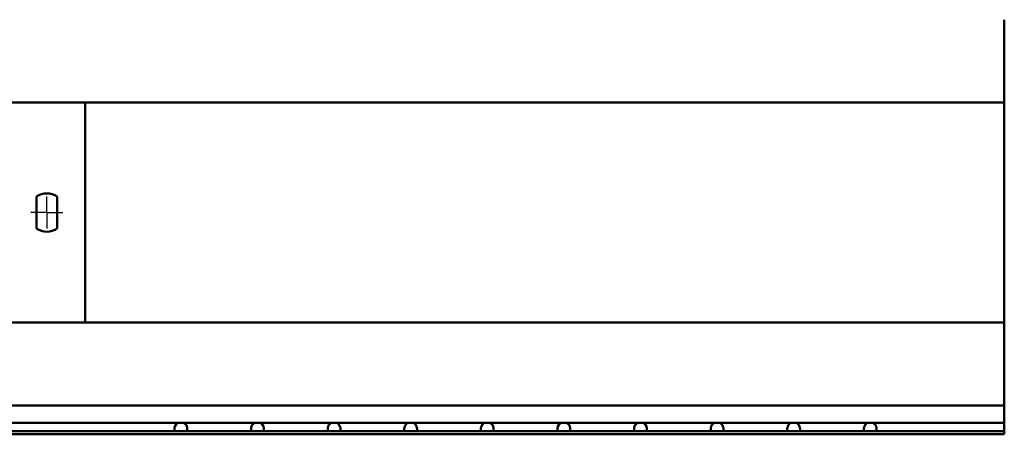
# Model space of a CAD drawing. Extents: x 1149 to 3056, y -9 to 694.
# Drawn here: x 1773 to 2081, y 297 to 427 of the extents above; entities that cross this region are included whole.
import ezdxf

# ---------------------------------------------------------------- set-up
doc = ezdxf.new("R2010")
doc.units = 0
doc.header["$LTSCALE"] = 2.5
doc.layers.add('Mittelpunktmarkierung(DIN)', color=10, linetype='CONTINUOUS', lineweight=25)
doc.layers.add('Sichtbare Kanten(DIN)', color=10, linetype='CONTINUOUS', lineweight=50)

msp = doc.modelspace()

# ---------------------------------------------------------------- linework, layer by layer
at = {"layer": 'Mittelpunktmarkierung(DIN)', "linetype": 'Continuous'}
for q in [(1781.346, 371.908), (1776.346, 366.908), (1786.346, 366.908), (1781.346, 361.908)]:
    msp.add_line((1781.346, 366.908), q, dxfattribs=at)
at = {"layer": 'Sichtbare Kanten(DIN)'}
for p, q in [((2081.346, 426.358), (2081.346, 427.358)), ((2081.346, 426.358), (2081.346, 403.358)), ((2081.346, 401.358), (1481.346, 401.358)), ((1793.346, 401.358), (1793.346, 332.458)), ((2081.346, 403.358), (2081.346, 401.358)), ((2081.346, 401.358), (2081.346, 332.458)), ((1778.096, 361.865), (1778.096, 371.952)), ((1784.596, 371.952), (1784.596, 361.865)), ((1481.346, 332.458), (2081.346, 332.458)), ((2081.346, 330.458), (2081.346, 332.458)), ((2081.346, 330.458), (2081.346, 307.458)), ((1481.346, 306.458), (2081.346, 306.458)), ((2081.346, 307.458), (2081.346, 306.458)), ((2081.346, 306.458), (2081.346, 300.958)), ((2081.346, 300.958), (1481.346, 300.958)), ((2081.346, 300.958), (2081.346, 299.408)), ((2081.346, 299.408), (2081.346, 298.408)), ((2081.346, 298.408), (1481.346, 298.408)), ((2081.346, 297.408), (1481.346, 297.408)), ((1821.346, 298.408), (1821.346, 299.227)), ((1825.346, 299.227), (1825.346, 298.408)), ((1845.346, 298.408), (1845.346, 299.227)), ((1849.346, 299.227), (1849.346, 298.408)), ((1869.346, 298.408), (1869.346, 299.227)), ((1873.346, 299.227), (1873.346, 298.408)), ((1893.346, 298.408), (1893.346, 299.227)), ((1897.346, 299.227), (1897.346, 298.408)), ((1917.346, 298.408), (1917.346, 299.227)), ((1921.346, 299.227), (1921.346, 298.408)), ((1941.346, 298.408), (1941.346, 299.227)), ((1945.346, 299.227), (1945.346, 298.408)), ((1965.346, 298.408), (1965.346, 299.227)), ((1969.346, 299.227), (1969.346, 298.408)), ((1989.346, 298.408), (1989.346, 299.227)), ((1993.346, 299.227), (1993.346, 298.408)), ((2013.346, 298.408), (2013.346, 299.227)), ((2017.346, 299.227), (2017.346, 298.408)), ((2037.346, 298.408), (2037.346, 299.227)), ((2041.346, 299.227), (2041.346, 298.408)), ((2081.346, 297.408), (2081.346, 298.408))]:
    msp.add_line(p, q, dxfattribs=at)
at = {"layer": 'Sichtbare Kanten(DIN)', "flags": 128}
for points in [[(1821.346, 299.227), (1821.346, 299.235), (1821.346, 299.242), (1821.346, 299.25), (1821.346, 299.257), (1821.346, 299.265), (1821.347, 299.272), (1821.347, 299.28), (1821.347, 299.287), (1821.348, 299.295), (1821.349, 299.302), (1821.349, 299.31), (1821.35, 299.318), (1821.351, 299.325), (1821.351, 299.333), (1821.352, 299.34), (1821.353, 299.348), (1821.354, 299.355), (1821.355, 299.363), (1821.356, 299.37), (1821.357, 299.378), (1821.359, 299.386), (1821.36, 299.393), (1821.361, 299.401), (1821.363, 299.408)], [(1825.328, 299.408), (1825.33, 299.401), (1825.331, 299.393), (1825.332, 299.386), (1825.334, 299.378), (1825.335, 299.37), (1825.336, 299.363), (1825.337, 299.355), (1825.338, 299.348), (1825.339, 299.34), (1825.34, 299.333), (1825.34, 299.325), (1825.341, 299.318), (1825.342, 299.31), (1825.343, 299.302), (1825.343, 299.295), (1825.344, 299.287), (1825.344, 299.28), (1825.344, 299.272), (1825.345, 299.265), (1825.345, 299.257), (1825.345, 299.25), (1825.345, 299.242), (1825.346, 299.235), (1825.346, 299.227)], [(1845.346, 299.227), (1845.346, 299.235), (1845.346, 299.242), (1845.346, 299.25), (1845.346, 299.257), (1845.346, 299.265), (1845.347, 299.272), (1845.347, 299.28), (1845.347, 299.287), (1845.348, 299.295), (1845.349, 299.302), (1845.349, 299.31), (1845.35, 299.318), (1845.351, 299.325), (1845.351, 299.333), (1845.352, 299.34), (1845.353, 299.348), (1845.354, 299.355), (1845.355, 299.363), (1845.356, 299.37), (1845.358, 299.378), (1845.359, 299.386), (1845.36, 299.393), (1845.361, 299.401), (1845.363, 299.408)], [(1849.328, 299.408), (1849.33, 299.401), (1849.331, 299.393), (1849.332, 299.386), (1849.334, 299.378), (1849.335, 299.37), (1849.336, 299.363), (1849.337, 299.355), (1849.338, 299.348), (1849.339, 299.34), (1849.34, 299.333), (1849.341, 299.325), (1849.341, 299.318), (1849.342, 299.31), (1849.343, 299.302), (1849.343, 299.295), (1849.344, 299.287), (1849.344, 299.28), (1849.344, 299.272), (1849.345, 299.265), (1849.345, 299.257), (1849.345, 299.25), (1849.345, 299.242), (1849.346, 299.235), (1849.346, 299.227)], [(1869.346, 299.227), (1869.346, 299.235), (1869.346, 299.242), (1869.346, 299.25), (1869.346, 299.257), (1869.346, 299.265), (1869.347, 299.272), (1869.347, 299.28), (1869.347, 299.287), (1869.348, 299.295), (1869.349, 299.302), (1869.349, 299.31), (1869.35, 299.318), (1869.351, 299.325), (1869.351, 299.333), (1869.352, 299.34), (1869.353, 299.348), (1869.354, 299.355), (1869.355, 299.363), (1869.356, 299.37), (1869.358, 299.378), (1869.359, 299.386), (1869.36, 299.393), (1869.361, 299.401), (1869.363, 299.408)], [(1873.328, 299.408), (1873.33, 299.401), (1873.331, 299.393), (1873.332, 299.386), (1873.334, 299.378), (1873.335, 299.37), (1873.336, 299.363), (1873.337, 299.355), (1873.338, 299.348), (1873.339, 299.34), (1873.34, 299.333), (1873.34, 299.325), (1873.341, 299.318), (1873.342, 299.31), (1873.343, 299.302), (1873.343, 299.295), (1873.344, 299.287), (1873.344, 299.28), (1873.344, 299.272), (1873.345, 299.265), (1873.345, 299.257), (1873.345, 299.25), (1873.345, 299.242), (1873.346, 299.235), (1873.346, 299.227)], [(1893.346, 299.227), (1893.346, 299.235), (1893.346, 299.242), (1893.346, 299.25), (1893.346, 299.257), (1893.346, 299.265), (1893.347, 299.272), (1893.347, 299.28), (1893.347, 299.287), (1893.348, 299.295), (1893.349, 299.302), (1893.349, 299.31), (1893.35, 299.318), (1893.351, 299.325), (1893.351, 299.333), (1893.352, 299.34), (1893.353, 299.348), (1893.354, 299.355), (1893.355, 299.363), (1893.356, 299.37), (1893.358, 299.378), (1893.359, 299.386), (1893.36, 299.393), (1893.361, 299.401), (1893.363, 299.408)], [(1897.328, 299.408), (1897.33, 299.401), (1897.331, 299.393), (1897.332, 299.386), (1897.334, 299.378), (1897.335, 299.37), (1897.336, 299.363), (1897.337, 299.355), (1897.338, 299.348), (1897.339, 299.34), (1897.34, 299.333), (1897.341, 299.325), (1897.341, 299.318), (1897.342, 299.31), (1897.343, 299.302), (1897.343, 299.295), (1897.344, 299.287), (1897.344, 299.28), (1897.344, 299.272), (1897.345, 299.265), (1897.345, 299.257), (1897.345, 299.25), (1897.345, 299.242), (1897.346, 299.235), (1897.346, 299.227)], [(1917.346, 299.227), (1917.346, 299.235), (1917.346, 299.242), (1917.346, 299.25), (1917.346, 299.257), (1917.346, 299.265), (1917.347, 299.272), (1917.347, 299.28), (1917.347, 299.287), (1917.348, 299.295), (1917.349, 299.302), (1917.349, 299.31), (1917.35, 299.318), (1917.351, 299.325), (1917.351, 299.333), (1917.352, 299.34), (1917.353, 299.348), (1917.354, 299.355), (1917.355, 299.363), (1917.356, 299.37), (1917.358, 299.378), (1917.359, 299.386), (1917.36, 299.393), (1917.361, 299.401), (1917.363, 299.408)], [(1921.328, 299.408), (1921.33, 299.401), (1921.331, 299.393), (1921.332, 299.386), (1921.334, 299.378), (1921.335, 299.37), (1921.336, 299.363), (1921.337, 299.355), (1921.338, 299.348), (1921.339, 299.34), (1921.34, 299.333), (1921.341, 299.325), (1921.341, 299.318), (1921.342, 299.31), (1921.343, 299.302), (1921.343, 299.295), (1921.344, 299.287), (1921.344, 299.28), (1921.344, 299.272), (1921.345, 299.265), (1921.345, 299.257), (1921.345, 299.25), (1921.345, 299.242), (1921.346, 299.235), (1921.346, 299.227)], [(1941.346, 299.227), (1941.346, 299.235), (1941.346, 299.242), (1941.346, 299.25), (1941.346, 299.257), (1941.346, 299.265), (1941.347, 299.272), (1941.347, 299.28), (1941.347, 299.287), (1941.348, 299.295), (1941.349, 299.302), (1941.349, 299.31), (1941.35, 299.318), (1941.351, 299.325), (1941.351, 299.333), (1941.352, 299.34), (1941.353, 299.348), (1941.354, 299.355), (1941.355, 299.363), (1941.356, 299.37), (1941.357, 299.378), (1941.359, 299.386), (1941.36, 299.393), (1941.361, 299.401), (1941.363, 299.408)], [(1945.328, 299.408), (1945.33, 299.401), (1945.331, 299.393), (1945.332, 299.386), (1945.334, 299.378), (1945.335, 299.37), (1945.336, 299.363), (1945.337, 299.355), (1945.338, 299.348), (1945.339, 299.34), (1945.34, 299.333), (1945.34, 299.325), (1945.341, 299.318), (1945.342, 299.31), (1945.343, 299.302), (1945.343, 299.295), (1945.344, 299.287), (1945.344, 299.28), (1945.344, 299.272), (1945.345, 299.265), (1945.345, 299.257), (1945.345, 299.25), (1945.345, 299.242), (1945.346, 299.235), (1945.346, 299.227)], [(1965.346, 299.227), (1965.346, 299.235), (1965.346, 299.242), (1965.346, 299.25), (1965.346, 299.257), (1965.346, 299.265), (1965.347, 299.272), (1965.347, 299.28), (1965.347, 299.287), (1965.348, 299.295), (1965.349, 299.302), (1965.349, 299.31), (1965.35, 299.318), (1965.351, 299.325), (1965.351, 299.333), (1965.352, 299.34), (1965.353, 299.348), (1965.354, 299.355), (1965.355, 299.363), (1965.356, 299.37), (1965.358, 299.378), (1965.359, 299.386), (1965.36, 299.393), (1965.361, 299.401), (1965.363, 299.408)], [(1969.328, 299.408), (1969.33, 299.401), (1969.331, 299.393), (1969.332, 299.386), (1969.334, 299.378), (1969.335, 299.37), (1969.336, 299.363), (1969.337, 299.355), (1969.338, 299.348), (1969.339, 299.34), (1969.34, 299.333), (1969.341, 299.325), (1969.341, 299.318), (1969.342, 299.31), (1969.343, 299.302), (1969.343, 299.295), (1969.344, 299.287), (1969.344, 299.28), (1969.344, 299.272), (1969.345, 299.265), (1969.345, 299.257), (1969.345, 299.25), (1969.345, 299.242), (1969.346, 299.235), (1969.346, 299.227)], [(1989.346, 299.227), (1989.346, 299.235), (1989.346, 299.242), (1989.346, 299.25), (1989.346, 299.257), (1989.346, 299.265), (1989.347, 299.272), (1989.347, 299.28), (1989.347, 299.287), (1989.348, 299.295), (1989.349, 299.302), (1989.349, 299.31), (1989.35, 299.318), (1989.351, 299.325), (1989.351, 299.333), (1989.352, 299.34), (1989.353, 299.348), (1989.354, 299.355), (1989.355, 299.363), (1989.356, 299.37), (1989.358, 299.378), (1989.359, 299.386), (1989.36, 299.393), (1989.361, 299.401), (1989.363, 299.408)], [(1993.328, 299.408), (1993.33, 299.401), (1993.331, 299.393), (1993.332, 299.386), (1993.334, 299.378), (1993.335, 299.37), (1993.336, 299.363), (1993.337, 299.355), (1993.338, 299.348), (1993.339, 299.34), (1993.34, 299.333), (1993.34, 299.325), (1993.341, 299.318), (1993.342, 299.31), (1993.343, 299.302), (1993.343, 299.295), (1993.344, 299.287), (1993.344, 299.28), (1993.344, 299.272), (1993.345, 299.265), (1993.345, 299.257), (1993.345, 299.25), (1993.345, 299.242), (1993.346, 299.235), (1993.346, 299.227)], [(2013.346, 299.227), (2013.346, 299.235), (2013.346, 299.242), (2013.346, 299.25), (2013.346, 299.257), (2013.346, 299.265), (2013.347, 299.272), (2013.347, 299.28), (2013.347, 299.287), (2013.348, 299.295), (2013.349, 299.302), (2013.349, 299.31), (2013.35, 299.318), (2013.351, 299.325), (2013.351, 299.333), (2013.352, 299.34), (2013.353, 299.348), (2013.354, 299.355), (2013.355, 299.363), (2013.356, 299.37), (2013.358, 299.378), (2013.359, 299.386), (2013.36, 299.393), (2013.361, 299.401), (2013.363, 299.408)], [(2017.328, 299.408), (2017.33, 299.401), (2017.331, 299.393), (2017.332, 299.386), (2017.334, 299.378), (2017.335, 299.37), (2017.336, 299.363), (2017.337, 299.355), (2017.338, 299.348), (2017.339, 299.34), (2017.34, 299.333), (2017.341, 299.325), (2017.341, 299.318), (2017.342, 299.31), (2017.343, 299.302), (2017.343, 299.295), (2017.344, 299.287), (2017.344, 299.28), (2017.344, 299.272), (2017.345, 299.265), (2017.345, 299.257), (2017.345, 299.25), (2017.345, 299.242), (2017.346, 299.235), (2017.346, 299.227)], [(2037.346, 299.227), (2037.346, 299.235), (2037.346, 299.242), (2037.346, 299.25), (2037.346, 299.257), (2037.346, 299.265), (2037.347, 299.272), (2037.347, 299.28), (2037.347, 299.287), (2037.348, 299.295), (2037.349, 299.302), (2037.349, 299.31), (2037.35, 299.318), (2037.351, 299.325), (2037.351, 299.333), (2037.352, 299.34), (2037.353, 299.348), (2037.354, 299.355), (2037.355, 299.363), (2037.356, 299.37), (2037.358, 299.378), (2037.359, 299.386), (2037.36, 299.393), (2037.361, 299.401), (2037.363, 299.408)], [(2041.328, 299.408), (2041.33, 299.401), (2041.331, 299.393), (2041.332, 299.386), (2041.334, 299.378), (2041.335, 299.37), (2041.336, 299.363), (2041.337, 299.355), (2041.338, 299.348), (2041.339, 299.34), (2041.34, 299.333), (2041.341, 299.325), (2041.341, 299.318), (2041.342, 299.31), (2041.343, 299.302), (2041.343, 299.295), (2041.344, 299.287), (2041.344, 299.28), (2041.344, 299.272), (2041.345, 299.265), (2041.345, 299.257), (2041.345, 299.25), (2041.345, 299.242), (2041.346, 299.235), (2041.346, 299.227)]]:
    msp.add_lwpolyline(points, dxfattribs=at)
at = {"layer": 'Sichtbare Kanten(DIN)'}
for centre, radius, start, end in [((1781.346, 366.908), 6, 57.20283, 122.79717), ((1781.346, 366.908), 6, 237.20283, 302.79717), ((1823.346, 299.146), 2, 115.0453, 172.47416), ((1823.346, 299.146), 2, 7.52584, 64.9547), ((1847.346, 299.146), 2, 115.0453, 172.47416), ((1847.346, 299.146), 2, 7.52584, 64.9547), ((1871.346, 299.146), 2, 115.0453, 172.47416), ((1871.346, 299.146), 2, 7.52584, 64.9547), ((1895.346, 299.146), 2, 115.0453, 172.47416), ((1895.346, 299.146), 2, 7.52584, 64.9547), ((1919.346, 299.146), 2, 115.0453, 172.47416), ((1919.346, 299.146), 2, 7.52584, 64.9547), ((1943.346, 299.146), 2, 115.0453, 172.47416), ((1943.346, 299.146), 2, 7.52584, 64.9547), ((1967.346, 299.146), 2, 115.0453, 172.47416), ((1967.346, 299.146), 2, 7.52584, 64.9547), ((1991.346, 299.146), 2, 115.0453, 172.47416), ((1991.346, 299.146), 2, 7.52584, 64.9547), ((2015.346, 299.146), 2, 115.0453, 172.47416), ((2015.346, 299.146), 2, 7.52584, 64.9547), ((2039.346, 299.146), 2, 115.0453, 172.47416), ((2039.346, 299.146), 2, 7.52584, 64.9547)]:
    msp.add_arc(centre, radius, start, end, dxfattribs=at)

doc.saveas('drawing.dxf')
